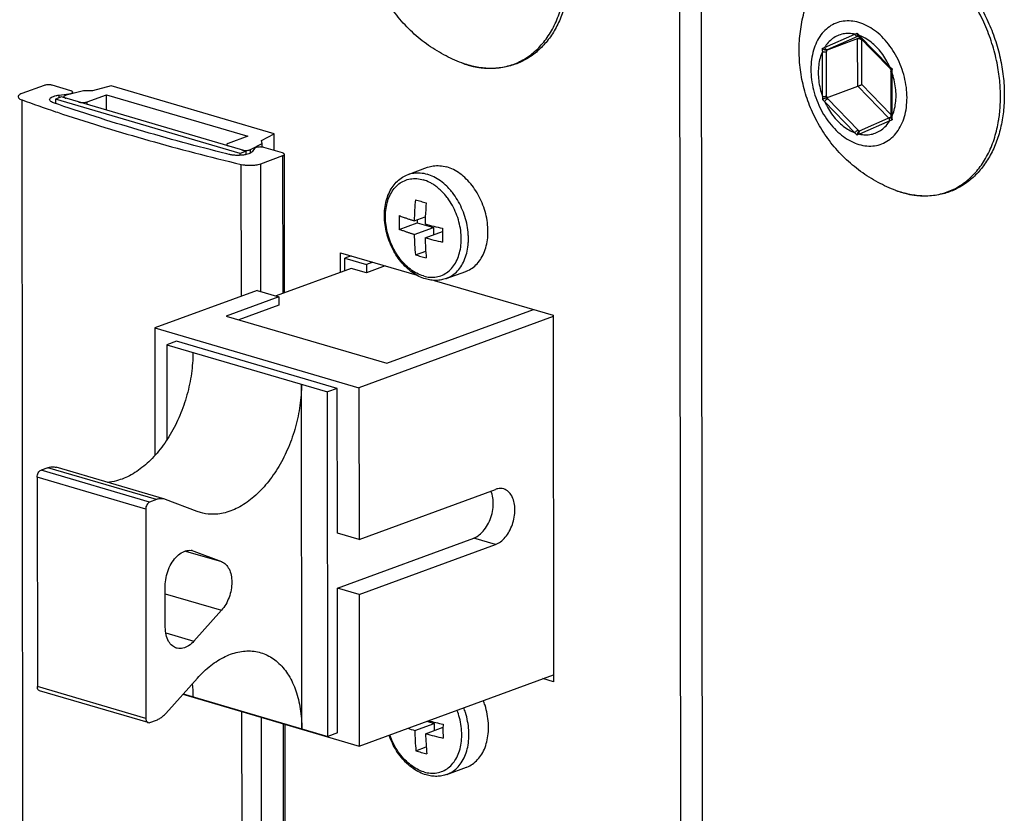
# Model space of a CAD drawing. Units: millimetres. Extents: x 0 to 594, y 0 to 420.
# Drawn here: x 449 to 466, y 127 to 141 of the extents above; entities that cross this region are included whole.
import ezdxf

# ---------------------------------------------------------------- set-up
doc = ezdxf.new("R2010")
doc.units = ezdxf.units.MM
doc.header["$LTSCALE"] = 32.67
doc.layers.get('0').update_dxf_attribs({"linetype": 'CONTINUOUS'})
doc.layers.add('BEZUGSACHSEN', color=7, linetype='CONTINUOUS')
doc.layers.add('RUNDUNGEN', color=7, linetype='CONTINUOUS')

msp = doc.modelspace()

# ---------------------------------------------------------------- linework, layer by layer
at = {"color": 3, "linetype": 'CONTINUOUS'}
for p, q in [((460.40452, 110.28983), (460.36749, 144.74363)), ((460.77669, 110.17909), (460.73966, 144.6343))]:
    msp.add_line(p, q, dxfattribs=at)
at = {"color": 7, "linetype": 'CONTINUOUS'}
for p, q in [((449.47341, 139.71299), (449.09394, 139.57368)), ((449.93097, 139.62271), (449.61463, 139.71564)), ((450.14676, 139.6199), (449.85118, 139.54348)), ((449.96422, 139.5727), (449.96419, 139.5983)), ((450.30594, 139.62289), (450.14676, 139.6199)), ((450.62556, 139.70553), (450.30594, 139.62289)), ((453.41683, 138.88554), (450.62556, 139.70553)), ((449.77167, 139.51504), (449.6715, 139.47826)), ((449.6715, 139.47826), (449.67159, 139.40244)), ((452.83494, 138.54893), (449.6715, 139.47826)), ((449.73476, 139.54806), (449.89773, 139.56728)), ((452.93511, 138.58571), (449.77167, 139.51504)), ((449.8129, 139.50292), (449.81289, 139.51758)), ((450.21062, 139.43022), (450.54452, 139.5528)), ((450.54481, 139.28791), (450.54452, 139.5528)), ((450.54452, 139.5528), (452.96362, 138.84214)), ((452.96362, 138.84214), (452.62972, 138.71956)), ((453.20221, 138.77205), (453.41683, 138.88554)), ((453.21083, 138.71976), (453.20221, 138.77205)), ((453.41714, 138.59857), (453.41683, 138.88554)), ((452.60417, 138.68293), (452.60416, 138.69758)), ((452.93511, 138.58571), (452.83494, 138.54893)), ((452.93517, 138.52804), (452.93511, 138.58571)), ((453.01236, 138.61481), (453.21083, 138.71976)), ((453.07921, 138.63265), (453.03916, 138.57733)), ((453.2109, 138.65591), (453.21083, 138.71976)), ((453.55962, 138.55672), (453.24328, 138.64965)), ((452.64458, 138.5306), (452.60428, 138.54066)), ((452.83498, 138.51519), (452.83494, 138.54893)), ((453.1878, 138.37102), (453.56727, 138.51033)), ((453.59539, 136.15713), (453.59284, 138.53231)), ((455.81788, 137.39323), (456.00813, 137.46308)), ((455.87015, 137.41242), (455.87021, 137.36069)), ((455.5594, 137.24659), (455.87021, 137.36069)), ((455.81814, 137.15711), (456.14933, 137.27869)), ((455.87021, 137.36069), (456.14933, 137.27869)), ((456.14933, 137.27869), (456.14947, 137.15576)), ((456.00422, 137.10244), (456.30264, 137.212)), ((454.73503, 136.79103), (454.62788, 136.75169)), ((454.62811, 136.53626), (454.62788, 136.75169)), ((454.62788, 136.75169), (455.00005, 136.64236)), ((455.83891, 136.81041), (456.015, 136.87505)), ((454.73969, 136.57722), (453.45143, 136.10428)), ((455.0002, 136.50069), (454.73969, 136.57722)), ((455.1072, 136.6817), (455.00005, 136.64236)), ((455.00005, 136.64236), (455.0002, 136.50069)), ((455.32166, 136.6187), (455.0002, 136.50069)), ((453.12533, 136.20008), (451.37235, 135.55653)), ((453.4975, 136.09075), (452.59596, 135.75978)), ((453.12533, 136.20008), (453.4975, 136.09075)), ((453.4975, 136.09075), (453.49765, 135.94907)), ((453.49765, 135.94907), (452.81042, 135.69678)), ((455.35002, 134.95072), (457.86125, 135.87264)), ((452.59596, 135.75978), (455.35002, 134.95072)), ((451.37235, 135.55653), (451.37469, 133.37472)), ((451.37235, 135.55653), (454.87074, 134.5288)), ((451.74464, 135.32913), (451.57769, 135.26784)), ((451.57769, 135.26784), (451.57944, 133.64246)), ((451.57769, 135.26784), (454.33174, 134.45878)), ((454.4987, 134.52007), (451.74464, 135.32913)), ((453.89149, 128.68685), (453.88514, 134.58998)), ((454.87074, 134.5288), (454.87353, 131.93143)), ((454.4987, 134.52007), (454.33174, 134.45878)), ((454.33809, 128.55565), (454.33174, 134.45878)), ((454.50136, 132.04076), (454.4987, 134.52007)), ((454.87353, 131.93143), (457.21084, 132.78949)), ((452.15255, 132.3915), (452.09756, 132.40991)), ((454.87353, 131.93143), (454.50136, 132.04076)), ((454.50237, 131.09626), (456.83968, 131.95433)), ((454.87454, 130.98693), (457.21185, 131.84499)), ((452.02511, 131.73685), (452.04037, 131.73182)), ((452.04037, 131.73182), (452.51352, 131.55119)), ((451.55139, 130.42616), (451.55063, 131.13454)), ((454.50504, 128.61695), (454.50237, 131.09626)), ((454.87454, 130.98693), (454.50237, 131.09626)), ((454.87454, 130.98693), (454.87734, 128.38955)), ((452.51442, 130.71655), (452.04203, 130.1888)), ((451.85403, 129.27771), (454.87734, 128.38955)), ((451.85948, 129.2838), (454.33809, 128.55565)), ((456.03487, 128.8145), (456.15847, 128.77819)), ((453.61011, 122.46187), (453.60334, 128.76381)), ((454.50504, 128.61695), (454.33809, 128.55565)), ((455.82727, 128.6566), (456.15847, 128.77819)), ((456.01336, 128.60194), (456.31178, 128.71149)), ((456.15847, 128.77819), (456.1586, 128.65526)), ((455.84805, 128.3099), (456.02414, 128.37455))]:
    msp.add_line(p, q, dxfattribs=at)
at = {"color": 9, "linetype": 'CONTINUOUS'}
for p, q in [((449.12071, 115.85098), (449.09533, 139.46349)), ((449.73481, 139.5015), (449.73476, 139.54806)), ((449.89774, 139.55552), (449.89773, 139.56728)), ((450.21067, 139.38607), (450.21062, 139.43022)), ((453.01242, 138.55551), (453.01236, 138.61481)), ((453.56981, 136.14774), (453.56727, 138.51033)), ((452.8566, 136.10143), (452.85418, 138.35925)), ((453.19015, 136.18104), (453.1878, 138.37102)), ((457.21185, 131.84499), (456.83968, 131.95433)), ((451.89535, 131.73279), (452.51352, 131.55119)), ((451.55077, 130.99964), (452.51442, 130.71655)), ((451.55979, 130.33047), (452.04203, 130.1888)), ((452.87132, 122.40617), (452.86425, 128.98094)), ((453.20487, 122.48578), (453.198, 128.88289)), ((453.58453, 122.45248), (453.57774, 128.77133))]:
    msp.add_line(p, q, dxfattribs=at)
at = {"color": 7, "linetype": 'CONTINUOUS'}
for centre, radius, start, end in [((459.05944, 167.22001), 29.49081, 250.252743, 251.437919), ((453.57834, 138.53164), 0.0143, 2.57395, 9.620907), ((461.26119, 137.27319), 5.44464, 174.924162, 178.736695), ((457.40605, 142.75508), 5.2403, 252.587542, 253.635112), ((457.51672, 143.13181), 5.63296, 253.634635, 254.63294), ((461.49635, 137.2153), 5.49381, 174.93592, 177.415044), ((460.67885, 137.37011), 5.12094, 178.740012, 181.382142), ((461.33711, 137.22272), 5.3344, 177.417498, 178.755611), ((457.71047, 143.5617), 6.45288, 254.665397, 257.406161), ((461.50883, 137.15022), 5.20659, 178.747255, 179.320193), ((460.64113, 137.27169), 4.82435, 181.360948, 185.486791), ((457.70593, 143.30629), 6.43301, 254.661072, 257.410302), ((460.81529, 137.21632), 4.8124, 181.355904, 185.491994), ((461.37556, 137.15112), 5.07332, 179.312473, 181.391414), ((457.40706, 141.81057), 5.2403, 252.587542, 253.635112), ((457.51774, 142.1873), 5.63296, 253.634635, 254.63294), ((451.96878, 131.54053), 0.2043, 73.991704, 82.64892), ((449.73078, 129.23342), 2.29986, 0.002348, 5.677267), ((457.74511, 135.16619), 6.56092, 255.140746, 257.388655), ((457.27605, 133.28019), 4.84525, 251.138561, 252.601944), ((460.65027, 128.77119), 4.82435, 181.360948, 185.486791), ((461.3847, 128.65062), 5.07332, 179.312473, 181.391414), ((461.51797, 128.64972), 5.20659, 178.747255, 179.320193), ((457.71507, 134.80578), 6.43301, 254.661072, 257.410302), ((460.82442, 128.71581), 4.8124, 181.355904, 185.491994), ((457.4162, 133.31007), 5.2403, 252.587542, 253.635112), ((457.52687, 133.6868), 5.63296, 253.634635, 254.63294)]:
    msp.add_arc(centre, radius, start, end, dxfattribs=at)
for points, knots in [([(449.61463, 139.71564), (449.60604, 139.71816), (449.58727, 139.72191), (449.55784, 139.72434), (449.52745, 139.72379), (449.49901, 139.72032), (449.48128, 139.71588), (449.47341, 139.71299)], [0, 0, 0, 0, 0.18776062, 0.39997323, 0.61846925, 0.82423433, 1, 1, 1, 1]), ([(449.89773, 139.56728), (449.90646, 139.56831), (449.92237, 139.57094), (449.94306, 139.57746), (449.95752, 139.58509), (449.96402, 139.59362), (449.96416, 139.59777), (449.96413, 139.59829)], [0, 0, 0, 0, 0.34162675, 0.62552111, 0.83637447, 0.9797458, 1, 1, 1, 1]), ([(449.96413, 139.59829), (449.96402, 139.60109), (449.96073, 139.60889), (449.94821, 139.6167), (449.93743, 139.62081), (449.93097, 139.62271)], [0, 0, 0, 0, 0.19707032, 0.53183048, 1, 1, 1, 1]), ([(449.09394, 139.57368), (449.08184, 139.56924), (449.06127, 139.55997), (449.03729, 139.54212), (449.03004, 139.52565), (449.03003, 139.51874)], [0, 0, 0, 0, 0.4378156, 0.76324517, 1, 1, 1, 1]), ([(449.03003, 139.51874), (449.03003, 139.51864), (449.03006, 139.51148), (449.03785, 139.49483), (449.06227, 139.47707), (449.08311, 139.46788), (449.09533, 139.46349)], [0, 0, 0, 0, 0.00347307, 0.2416981, 0.5654415, 1, 1, 1, 1]), ([(449.63716, 139.4141), (449.62449, 139.41848), (449.60285, 139.42769), (449.57743, 139.44547), (449.5687, 139.46256), (449.5686, 139.47014), (449.56861, 139.47049)], [0, 0, 0, 0, 0.4317172, 0.75366703, 0.98853389, 1, 1, 1, 1]), ([(449.56861, 139.47049), (449.56867, 139.4772), (449.5756, 139.49365), (449.59961, 139.51162), (449.63523, 139.52765), (449.66356, 139.53537), (449.67942, 139.53886)], [0, 0, 0, 0, 0.14808045, 0.35933344, 0.64488596, 1, 1, 1, 1]), ([(449.85118, 139.54348), (449.84436, 139.54171), (449.83263, 139.5378), (449.81878, 139.53019), (449.81299, 139.52182), (449.81291, 139.51795), (449.81292, 139.51759)], [0, 0, 0, 0, 0.43520843, 0.75696665, 0.97716454, 1, 1, 1, 1]), ([(449.81292, 139.51759), (449.81301, 139.51467), (449.81656, 139.50685), (449.82904, 139.4991), (449.83973, 139.49504), (449.84611, 139.49317)], [0, 0, 0, 0, 0.20598894, 0.53836919, 1, 1, 1, 1]), ([(450.06941, 139.42757), (450.078, 139.42505), (450.09677, 139.42131), (450.12619, 139.41887), (450.15659, 139.41942), (450.18502, 139.42289), (450.20276, 139.42733), (450.21062, 139.43022)], [0, 0, 0, 0, 0.18776062, 0.39997323, 0.61846925, 0.82423433, 1, 1, 1, 1]), ([(452.60428, 138.54066), (452.35304, 138.60347), (451.84556, 138.73536), (451.09294, 138.94735), (450.35426, 139.17309), (449.87294, 139.33261), (449.63716, 139.4141)], [0, 0, 0, 0, 0.25110633, 0.50838586, 0.7581101, 1, 1, 1, 1]), ([(449.67157, 139.26333), (449.71166, 139.24986), (449.99248, 139.15616), (450.52394, 138.98717), (451.27676, 138.76627), (452.05595, 138.55545), (452.58536, 138.42355), (452.85418, 138.35925)], [0, 0, 0, 0, 0.03833141, 0.26834274, 0.5054721, 0.74945332, 1, 1, 1, 1]), ([(452.62972, 138.71956), (452.62376, 138.71737), (452.61427, 138.71312), (452.60478, 138.70419), (452.60432, 138.69875), (452.60437, 138.6976)], [0, 0, 0, 0, 0.54103797, 0.90389229, 1, 1, 1, 1]), ([(452.60437, 138.6976), (452.60448, 138.69522), (452.60677, 138.68766), (452.61949, 138.67947), (452.63057, 138.67517), (452.63738, 138.67317)], [0, 0, 0, 0, 0.16281119, 0.50606369, 1, 1, 1, 1]), ([(452.88483, 138.60233), (452.89402, 138.60092), (452.91292, 138.59913), (452.94122, 138.59912), (452.96444, 138.6013), (452.97785, 138.60371), (452.98206, 138.60462)], [0, 0, 0, 0, 0.28523231, 0.5818873, 0.86778207, 1, 1, 1, 1]), ([(452.98206, 138.60462), (452.98595, 138.60546), (452.99632, 138.60804), (453.00644, 138.61168), (453.01236, 138.61481)], [0, 0, 0, 0, 0.37235193, 1, 1, 1, 1]), ([(453.03916, 138.57733), (453.03351, 138.56952), (453.01513, 138.55516), (452.99438, 138.54596), (452.98215, 138.54149)], [0, 0, 0, 0, 0.42512214, 1, 1, 1, 1]), ([(453.24328, 138.64965), (453.23524, 138.65201), (453.21771, 138.6556), (453.19014, 138.65815), (453.16141, 138.65805), (453.13397, 138.65533), (453.11004, 138.6502), (453.09163, 138.64326), (453.08198, 138.63647), (453.07921, 138.63265)], [0, 0, 0, 0, 0.14766431, 0.31426415, 0.48721701, 0.65318271, 0.79965621, 0.91673741, 1, 1, 1, 1]), ([(452.93542, 138.52808), (452.91715, 138.52403), (452.8787, 138.51783), (452.81924, 138.51354), (452.75838, 138.51405), (452.6998, 138.51933), (452.66222, 138.52621), (452.64458, 138.5306)], [0, 0, 0, 0, 0.19135661, 0.39831021, 0.60967237, 0.81388764, 1, 1, 1, 1]), ([(453.59244, 138.53403), (453.59213, 138.53583), (453.58972, 138.54256), (453.57751, 138.55042), (453.56642, 138.55472), (453.55962, 138.55672)], [0, 0, 0, 0, 0.12814048, 0.48560819, 1, 1, 1, 1]), ([(453.56727, 138.51033), (453.57324, 138.51252), (453.58272, 138.51677), (453.59221, 138.5257), (453.59268, 138.53114), (453.59262, 138.53229)], [0, 0, 0, 0, 0.54103797, 0.90389229, 1, 1, 1, 1]), ([(452.85418, 138.35925), (452.87177, 138.35504), (452.90911, 138.34846), (452.96717, 138.34351), (453.02727, 138.34321), (453.08587, 138.34759), (453.13953, 138.35636), (453.1728, 138.36551), (453.1878, 138.37102)], [0, 0, 0, 0, 0.16077889, 0.33630116, 0.51737787, 0.69436755, 0.85796018, 1, 1, 1, 1]), ([(455.55915, 137.48272), (455.57138, 137.47805), (455.59457, 137.46933), (455.62773, 137.4572), (455.65775, 137.44649), (455.6854, 137.43683), (455.71137, 137.42794), (455.73599, 137.41967), (455.75916, 137.41202), (455.78059, 137.40507), (455.79997, 137.39887), (455.81217, 137.39502), (455.81788, 137.39323)], [0, 0, 0, 0, 0.14339333, 0.2715244, 0.38680988, 0.4926232, 0.5924462, 0.68756238, 0.77711572, 0.85981618, 0.93437035, 1, 1, 1, 1]), ([(455.81814, 137.15711), (455.8129, 137.15875), (455.80179, 137.16225), (455.78423, 137.16786), (455.76495, 137.1741), (455.74414, 137.18093), (455.72206, 137.18829), (455.69888, 137.19616), (455.67456, 137.20456), (455.64881, 137.21362), (455.62114, 137.22356), (455.59111, 137.2346), (455.57028, 137.24244), (455.5594, 137.24659)], [0, 0, 0, 0, 0.06015134, 0.12760962, 0.20195262, 0.28222529, 0.36752011, 0.4569687, 0.55041459, 0.64943734, 0.75612982, 0.87245355, 1, 1, 1, 1]), ([(452.0243, 135.13664), (452.02443, 135.01579), (452.00654, 134.77031), (451.93088, 134.40718), (451.80892, 134.05559), (451.64564, 133.73002), (451.4476, 133.44371), (451.2226, 133.2083), (450.97913, 133.03343), (450.75173, 132.93789), (450.60762, 132.91365), (450.5527, 132.91007)], [0, 0, 0, 0, 0.12576833, 0.2551769, 0.38499717, 0.51196183, 0.63307835, 0.7459641, 0.84922906, 0.94291966, 1, 1, 1, 1]), ([(453.88514, 134.58998), (453.88527, 134.46913), (453.86739, 134.22364), (453.79173, 133.86052), (453.66977, 133.50892), (453.50648, 133.18335), (453.30845, 132.89705), (453.08345, 132.66164), (452.83998, 132.48677), (452.58666, 132.38034), (452.35268, 132.35145), (452.21005, 132.37468), (452.15253, 132.39145)], [0, 0, 0, 0, 0.11526789, 0.2338721, 0.35285363, 0.46921796, 0.58022243, 0.6836833, 0.77832664, 0.86419498, 0.94304134, 1, 1, 1, 1]), ([(456.83968, 131.95433), (456.87357, 131.96677), (456.94103, 132.0071), (457.02621, 132.09596), (457.09667, 132.21003), (457.14711, 132.34067), (457.17379, 132.47795), (457.17463, 132.61144), (457.15481, 132.70523), (457.13585, 132.75196), (457.13195, 132.76062)], [0, 0, 0, 0, 0.11592181, 0.24761432, 0.39216034, 0.54369407, 0.69499778, 0.83889594, 0.9696559, 1, 1, 1, 1]), ([(457.35233, 132.7969), (457.33447, 132.80211), (457.28639, 132.80927), (457.23832, 132.79958), (457.21084, 132.78949)], [0, 0, 0, 0, 0.38686656, 1, 1, 1, 1]), ([(457.21185, 131.84499), (457.24275, 131.85634), (457.3044, 131.89187), (457.38405, 131.9698), (457.45212, 132.07021), (457.50429, 132.18666), (457.53729, 132.31162), (457.54897, 132.43702), (457.53851, 132.55482), (457.50626, 132.65766), (457.45334, 132.73915), (457.39647, 132.78136), (457.36104, 132.79435), (457.35233, 132.7969)], [0, 0, 0, 0, 0.08583734, 0.18249837, 0.28845261, 0.40031125, 0.51369962, 0.62400678, 0.72710523, 0.82013202, 0.90241834, 0.976479, 1, 1, 1, 1]), ([(451.55063, 131.13454), (451.55057, 131.18214), (451.56068, 131.27876), (451.6018, 131.41751), (451.66601, 131.54332), (451.74833, 131.64606), (451.84295, 131.71758), (451.92896, 131.74613), (451.97942, 131.74516), (451.99492, 131.74315)], [0, 0, 0, 0, 0.17216584, 0.34873819, 0.52067813, 0.67986344, 0.82102356, 0.9440696, 1, 1, 1, 1]), ([(452.51352, 131.55119), (452.54073, 131.5408), (452.59352, 131.50554), (452.64996, 131.42322), (452.68442, 131.31772), (452.69556, 131.19607), (452.68305, 131.06634), (452.64782, 130.93738), (452.59235, 130.81815), (452.5422, 130.74759), (452.51442, 130.71655)], [0, 0, 0, 0, 0.09285409, 0.19584611, 0.31280388, 0.44302371, 0.58267515, 0.72615309, 0.86720993, 1, 1, 1, 1]), ([(451.74448, 130.06901), (451.71875, 130.07664), (451.66345, 130.10617), (451.59987, 130.18647), (451.55968, 130.29835), (451.55143, 130.38204), (451.55139, 130.42616)], [0, 0, 0, 0, 0.18504946, 0.42194248, 0.69375385, 1, 1, 1, 1]), ([(452.04203, 130.1888), (452.0149, 130.15849), (451.95752, 130.10693), (451.85781, 130.06071), (451.78381, 130.05863), (451.74872, 130.06775), (451.74448, 130.06901)], [0, 0, 0, 0, 0.36263609, 0.6789346, 0.96081772, 1, 1, 1, 1]), ([(452.10063, 129.55321), (452.17139, 129.63227), (452.31901, 129.77315), (452.56591, 129.93048), (452.82027, 130.01757), (453.03134, 130.02618), (453.14973, 130.00134), (453.18711, 129.99035)], [0, 0, 0, 0, 0.25835748, 0.49385877, 0.70768777, 0.9055792, 1, 1, 1, 1]), ([(453.18711, 129.99035), (453.22575, 129.979), (453.33998, 129.93504), (453.51347, 129.81187), (453.67961, 129.60007), (453.80144, 129.3333), (453.87564, 129.02273), (453.89136, 128.80145), (453.89149, 128.68685)], [0, 0, 0, 0, 0.07604219, 0.23037422, 0.39722686, 0.58100756, 0.78258538, 1, 1, 1, 1])]:
    msp.add_open_spline(points, degree=3, knots=knots, dxfattribs=at)
for points in [[(449.67942, 139.53886), (449.6977, 139.54289), (449.71619, 139.54587), (449.73476, 139.54806)], [(452.86068, 138.60757), (452.86858, 138.60525), (452.87668, 138.60358), (452.88483, 138.60233)], [(452.98215, 138.54149), (452.96694, 138.53592), (452.95125, 138.5316), (452.93542, 138.52808)]]:
    msp.add_open_spline(points, degree=3, dxfattribs=at)
at = {"layer": 'BEZUGSACHSEN', "color": 7, "linetype": 'CONTINUOUS'}
for p, q in [((455.71278, 138.18704), (456.04841, 138.31026)), ((456.36757, 136.40344), (456.70321, 136.52665)), ((458.20065, 135.75127), (454.87074, 134.5288)), ((454.87734, 128.38955), (458.20725, 129.61202)), ((456.37671, 127.90293), (456.71234, 128.02615))]:
    msp.add_line(p, q, dxfattribs=at)
at = {"layer": 'BEZUGSACHSEN', "color": 3, "linetype": 'CONTINUOUS'}
for p, q in [((454.55373, 136.50895), (454.55337, 136.8444)), ((454.55337, 136.8444), (455.86699, 136.45849)), ((456.16165, 136.37193), (458.20063, 135.77294)), ((458.20063, 135.77294), (458.20738, 129.49201)), ((458.20738, 129.49201), (458.02572, 129.54538))]:
    msp.add_line(p, q, dxfattribs=at)
at = {"layer": 'BEZUGSACHSEN', "color": 7, "linetype": 'CONTINUOUS'}
for points, knots in [([(456.63282, 140.09942), (456.52777, 140.13878), (456.31772, 140.2338), (456.02139, 140.41982), (455.7494, 140.64885), (455.51233, 140.91278), (455.31583, 141.20341), (455.1624, 141.51376), (455.05329, 141.83659), (454.98829, 142.16581), (454.97375, 142.3875), (454.97363, 142.49754)], [0, 0, 0, 0, 0.10858051, 0.22237093, 0.33758372, 0.45159646, 0.56464438, 0.67607982, 0.78567472, 0.89349649, 1, 1, 1, 1]), ([(462.41701, 140.31089), (462.41689, 140.42015), (462.4306, 140.63777), (462.49235, 140.95776), (462.59366, 141.26584), (462.68666, 141.46088), (462.7391, 141.55493)], [0, 0, 0, 0, 0.25249777, 0.50226038, 0.75114454, 1, 1, 1, 1]), ([(464.0762, 137.91277), (463.97115, 137.95213), (463.7611, 138.04715), (463.46477, 138.23316), (463.19278, 138.4622), (462.95572, 138.72612), (462.75921, 139.01675), (462.60579, 139.32711), (462.49667, 139.64994), (462.43167, 139.97916), (462.41713, 140.20085), (462.41701, 140.31089)], [0, 0, 0, 0, 0.10858051, 0.22237093, 0.33758372, 0.45159646, 0.56464438, 0.67607982, 0.78567472, 0.89349649, 1, 1, 1, 1]), ([(456.04838, 138.31025), (456.0797, 138.32174), (456.14918, 138.3391), (456.26056, 138.34171), (456.33697, 138.32686), (456.37484, 138.31573)], [0, 0, 0, 0, 0.30126868, 0.64277608, 1, 1, 1, 1]), ([(456.70324, 136.52667), (456.70658, 136.52789), (456.74451, 136.54231), (456.81427, 136.57986), (456.90105, 136.65652), (456.97289, 136.75384), (457.02809, 136.8689), (457.0654, 136.99854), (457.08399, 137.13927), (457.08347, 137.28736), (457.06388, 137.4389), (457.02578, 137.58984), (456.9702, 137.73616), (456.89862, 137.87394), (456.81294, 137.99952), (456.71541, 138.10951), (456.60858, 138.20098), (456.49525, 138.27142), (456.41492, 138.30396), (456.37484, 138.31573)], [0, 0, 0, 0, 0.00478154, 0.0545656, 0.10580331, 0.1595604, 0.21651086, 0.27690606, 0.34061398, 0.40718844, 0.47594518, 0.54603575, 0.61651756, 0.68642121, 0.75481704, 0.82088285, 0.88397464, 0.94370123, 1, 1, 1, 1]), ([(456.01285, 136.39647), (455.97391, 136.40791), (455.89609, 136.43875), (455.78572, 136.50495), (455.68161, 136.59056), (455.58637, 136.69336), (455.50246, 136.81032), (455.43166, 136.93852), (455.37543, 137.07489), (455.33496, 137.21633), (455.31117, 137.35967), (455.3047, 137.50159), (455.31585, 137.63882), (455.34452, 137.76784), (455.39004, 137.88538), (455.45129, 137.98865), (455.5267, 138.07516), (455.6142, 138.14289), (455.6794, 138.17479), (455.71278, 138.18704)], [0, 0, 0, 0, 0.05430331, 0.11136349, 0.17156584, 0.23403975, 0.29834637, 0.3637066, 0.42956966, 0.49529931, 0.56012775, 0.62356153, 0.68491755, 0.74381673, 0.79979243, 0.8528796, 0.90366837, 0.95242683, 1, 1, 1, 1]), ([(456.36757, 136.40344), (456.34044, 136.39348), (456.28392, 136.37794), (456.19538, 136.36888), (456.10388, 136.37434), (456.04314, 136.38757), (456.01285, 136.39647)], [0, 0, 0, 0, 0.24045648, 0.48506732, 0.73737503, 1, 1, 1, 1]), ([(456.71237, 128.02616), (456.71571, 128.02739), (456.75365, 128.0418), (456.82341, 128.07936), (456.91018, 128.15602), (456.98203, 128.25333), (457.03723, 128.3684), (457.07454, 128.49803), (457.09313, 128.63876), (457.0926, 128.78686), (457.07301, 128.9384), (457.04065, 129.06662), (457.01385, 129.14308), (457.00341, 129.17007)], [0, 0, 0, 0, 0.0081733, 0.09327146, 0.18085442, 0.27274387, 0.37009189, 0.47332816, 0.58222702, 0.69602578, 0.81355481, 0.93336382, 1, 1, 1, 1]), ([(456.02199, 127.89597), (455.98305, 127.9074), (455.90522, 127.93824), (455.79485, 128.00445), (455.69075, 128.09006), (455.59551, 128.19285), (455.5116, 128.30982), (455.44059, 128.43838), (455.40301, 128.52964), (455.38674, 128.57656)], [0, 0, 0, 0, 0.12625086, 0.25891124, 0.39887689, 0.54412376, 0.69363153, 0.84558884, 1, 1, 1, 1]), ([(456.37671, 127.90293), (456.34958, 127.89297), (456.29306, 127.87744), (456.20451, 127.86838), (456.11301, 127.87384), (456.05227, 127.88707), (456.02199, 127.89597)], [0, 0, 0, 0, 0.24045648, 0.48506732, 0.73737503, 1, 1, 1, 1])]:
    msp.add_open_spline(points, degree=3, knots=knots, dxfattribs=at)
at = {"layer": 'BEZUGSACHSEN', "color": 9, "linetype": 'CONTINUOUS'}
for points, knots in [([(455.97601, 136.44717), (455.93709, 136.4586), (455.85909, 136.49071), (455.74965, 136.56086), (455.64719, 136.65224), (455.55473, 136.76207), (455.47493, 136.88707), (455.41012, 137.02354), (455.36223, 137.16741), (455.33267, 137.31442), (455.32233, 137.46022), (455.33158, 137.60049), (455.36021, 137.73111), (455.40754, 137.84824), (455.47241, 137.9483), (455.55319, 138.02805), (455.64751, 138.08457), (455.75223, 138.11567), (455.86352, 138.12033), (455.93758, 138.10632), (455.97424, 138.09555)], [0, 0, 0, 0, 0.0518083, 0.10694512, 0.16531619, 0.2264812, 0.28974031, 0.35421842, 0.41894485, 0.48293, 0.5452413, 0.60508114, 0.66186878, 0.71532647, 0.7655634, 0.8131364, 0.8590437, 0.9046002, 0.95119213, 1, 1, 1, 1]), ([(455.71278, 138.18704), (455.74409, 138.19853), (455.81356, 138.21588), (455.92492, 138.2185), (456.00134, 138.20364), (456.03921, 138.19252)], [0, 0, 0, 0, 0.30119401, 0.6427379, 1, 1, 1, 1]), ([(456.14238, 138.01809), (456.12441, 138.02948), (456.07075, 138.06042), (456.01316, 138.08412), (455.97424, 138.09555)], [0, 0, 0, 0, 0.34382998, 1, 1, 1, 1]), ([(456.44604, 137.90984), (456.42385, 137.93613), (456.36862, 137.99585), (456.27294, 138.07777), (456.15961, 138.14821), (456.07929, 138.18074), (456.03921, 138.19252)], [0, 0, 0, 0, 0.20553279, 0.485374, 0.75028897, 1, 1, 1, 1]), ([(456.24883, 137.93769), (456.23192, 137.95265), (456.19749, 137.9809), (456.16092, 138.00635), (456.14238, 138.01809)], [0, 0, 0, 0, 0.50717357, 1, 1, 1, 1]), ([(456.38153, 137.794), (456.356, 137.82751), (456.31344, 137.87718), (456.26618, 137.92234), (456.24883, 137.93769)], [0, 0, 0, 0, 0.64519672, 1, 1, 1, 1]), ([(456.74727, 137.09476), (456.7471, 137.11729), (456.74438, 137.19087), (456.72825, 137.31568), (456.69015, 137.46662), (456.63457, 137.61294), (456.56299, 137.75073), (456.49673, 137.84783), (456.45549, 137.89864), (456.44604, 137.90984)], [0, 0, 0, 0, 0.07631821, 0.24920058, 0.42543672, 0.60265659, 0.77842275, 0.95039763, 1, 1, 1, 1]), ([(456.61494, 136.94033), (456.62161, 136.98675), (456.62792, 137.0825), (456.61759, 137.2283), (456.58803, 137.37531), (456.54013, 137.51918), (456.47533, 137.65564), (456.41824, 137.74507), (456.38504, 137.78938), (456.38153, 137.794)], [0, 0, 0, 0, 0.15502591, 0.31645459, 0.48221966, 0.64990518, 0.81694736, 0.98083151, 1, 1, 1, 1]), ([(456.36757, 136.40344), (456.37092, 136.40467), (456.40887, 136.41908), (456.47864, 136.45665), (456.56541, 136.53331), (456.63726, 136.63062), (456.69246, 136.74569), (456.72977, 136.87532), (456.7454, 136.99365), (456.74747, 137.06786), (456.74727, 137.09476)], [0, 0, 0, 0, 0.01273033, 0.14483541, 0.28079784, 0.42344561, 0.57456718, 0.73482958, 0.90388248, 1, 1, 1, 1]), ([(455.97601, 136.44717), (456.01268, 136.4364), (456.08674, 136.42239), (456.19802, 136.42705), (456.30274, 136.45815), (456.39707, 136.51467), (456.47784, 136.59442), (456.54272, 136.69448), (456.59005, 136.8116), (456.60861, 136.89627), (456.61494, 136.94033)], [0, 0, 0, 0, 0.12358962, 0.24156809, 0.35692471, 0.47316958, 0.59363233, 0.72084054, 0.85620427, 1, 1, 1, 1]), ([(456.62408, 128.43982), (456.63075, 128.48624), (456.63706, 128.582), (456.62673, 128.72779), (456.59812, 128.87006), (456.56828, 128.96147), (456.55166, 129.00423)], [0, 0, 0, 0, 0.24454561, 0.49919125, 0.76067735, 1, 1, 1, 1]), ([(456.7564, 128.59425), (456.75624, 128.61679), (456.75352, 128.69036), (456.73738, 128.81518), (456.70502, 128.94341), (456.67822, 129.01987), (456.66777, 129.04686)], [0, 0, 0, 0, 0.14579661, 0.4760672, 0.81274479, 1, 1, 1, 1]), ([(455.98515, 127.94666), (455.94623, 127.9581), (455.86823, 127.9902), (455.75878, 128.06036), (455.65633, 128.15174), (455.56387, 128.26157), (455.48407, 128.38657), (455.43223, 128.49572), (455.40735, 128.56228), (455.40065, 128.58167)], [0, 0, 0, 0, 0.13618932, 0.28112838, 0.43456936, 0.59535481, 0.76164506, 0.93113971, 1, 1, 1, 1]), ([(456.37671, 127.90294), (456.38006, 127.90416), (456.418, 127.91858), (456.48778, 127.95614), (456.57455, 128.0328), (456.64639, 128.13012), (456.7016, 128.24518), (456.73891, 128.37482), (456.75454, 128.49314), (456.7566, 128.56736), (456.7564, 128.59425)], [0, 0, 0, 0, 0.01273033, 0.14483541, 0.28079784, 0.42344561, 0.57456718, 0.73482958, 0.90388248, 1, 1, 1, 1]), ([(455.98515, 127.94666), (456.02181, 127.93589), (456.09588, 127.92188), (456.20716, 127.92655), (456.31188, 127.95764), (456.4062, 128.01417), (456.48698, 128.09392), (456.55185, 128.19398), (456.59918, 128.3111), (456.61774, 128.39577), (456.62408, 128.43982)], [0, 0, 0, 0, 0.12358962, 0.24156809, 0.35692471, 0.47316958, 0.59363233, 0.72084054, 0.85620427, 1, 1, 1, 1])]:
    msp.add_open_spline(points, degree=3, knots=knots, dxfattribs=at)
at = {"layer": 'RUNDUNGEN', "color": 9, "linetype": 'CONTINUOUS'}
for p, q in [((463.37211, 140.59091), (463.41063, 140.61072)), ((462.85287, 140.36287), (463.37211, 140.59091)), ((462.90491, 140.32876), (463.42415, 140.5568)), ((463.41987, 140.51642), (463.45802, 140.53317)), ((463.42075, 139.69846), (463.41987, 140.51642)), ((463.42415, 140.5568), (463.43181, 140.56016)), ((463.44793, 140.56864), (463.96799, 140.03528)), ((463.49051, 140.49048), (463.49691, 140.49329)), ((463.49133, 139.72705), (463.49051, 140.49048)), ((462.81587, 139.52929), (462.81505, 140.29069)), ((462.88648, 139.53061), (462.88566, 140.29201)), ((462.88577, 140.32034), (462.90491, 140.32876)), ((464.00599, 139.94082), (464.00681, 139.17942)), ((463.95312, 139.15247), (463.42075, 139.69846)), ((463.99017, 139.21544), (463.49133, 139.72705)), ((463.37393, 138.90147), (462.85387, 139.43483)), ((463.42588, 138.94916), (462.90582, 139.48252)), ((463.96899, 139.10724), (463.44975, 138.8792)), ((451.28186, 132.57129), (449.42101, 133.11795)), ((451.39922, 132.61437), (449.53838, 133.16104)), ((451.21518, 132.45232), (449.35433, 132.99898)), ((451.21903, 128.86322), (449.35819, 129.40988))]:
    msp.add_line(p, q, dxfattribs=at)
at = {"layer": 'RUNDUNGEN', "color": 7, "linetype": 'CONTINUOUS'}
for p, q in [((462.88577, 140.32034), (463.41987, 140.51642)), ((463.42184, 140.57058), (463.43327, 140.55864)), ((463.43327, 140.55864), (463.96558, 140.01263)), ((463.96558, 140.01263), (463.98958, 139.98832)), ((463.98956, 139.98836), (463.98938, 139.95302)), ((463.98938, 139.95302), (463.99032, 139.16881)), ((462.88665, 139.50238), (463.42075, 139.69846)), ((463.99032, 139.16881), (463.44385, 138.9288)), ((463.99032, 139.16881), (463.99046, 139.1563)), ((449.53838, 133.16104), (449.42101, 133.11795)), ((451.54066, 132.62185), (449.67982, 133.16851)), ((449.35433, 132.99898), (449.35819, 129.40988)), ((451.39922, 132.61437), (451.28186, 132.57129)), ((451.55558, 132.61682), (451.54058, 132.62186)), ((452.09756, 132.40991), (451.55558, 132.61682)), ((451.21518, 132.45232), (451.21903, 128.86322)), ((451.55952, 128.94868), (452.10063, 129.55321)), ((451.25763, 128.79179), (449.39678, 129.33845)), ((451.28592, 128.79328), (451.40328, 128.83637))]:
    msp.add_line(p, q, dxfattribs=at)
at = {"layer": 'RUNDUNGEN', "color": 9, "linetype": 'CONTINUOUS'}
for centre, radius, start, end in [((465.06917, 142.04356), 2.19176, 220.824333, 221.938279), ((465.27847, 142.23103), 2.47274, 221.928492, 222.244095), ((463.23008, 139.97344), 0.63381, 69.311527, 69.896641), ((456.81389, 156.8217), 17.53175, 290.012272, 290.14881), ((465.40565, 140.38316), 2.59225, 180.765618, 182.044417), ((465.62582, 140.29532), 2.74017, 179.476663, 180.069131), ((457.17425, 141.5409), 1.53981, 249.413671, 253.7845), ((457.16093, 141.49541), 1.49241, 253.78758, 254.656183), ((457.14894, 141.45042), 1.44585, 254.642766, 258.081328), ((457.13737, 141.39697), 1.39116, 258.092826, 260.436605), ((457.13097, 141.35987), 1.35352, 260.442887, 261.993494), ((465.5296, 141.67152), 2.26183, 226.336928, 227.741815), ((466.3006, 139.86449), 2.29588, 176.679072, 178.094635), ((465.30868, 139.44368), 2.49428, 178.033096, 179.324166), ((464.5499, 141.2157), 2.45927, 225.119981, 226.397917), ((465.59651, 139.53311), 2.71004, 180.052903, 180.64975), ((464.81434, 141.34402), 2.66601, 223.692107, 224.285457), ((470.66742, 120.84895), 19.44824, 110.019476, 110.146608), ((466.28787, 139.25838), 2.28242, 181.982474, 183.424151), ((465.38546, 140.85951), 2.73667, 224.271172, 224.703896), ((465.25953, 140.73502), 2.5596, 224.706191, 224.864328), ((465.27465, 140.62557), 2.56617, 222.210513, 223.477547), ((466.33163, 133.28375), 6.29399, 117.250336, 117.632242), ((464.61763, 139.35425), 1.53981, 249.413671, 253.7845), ((464.60432, 139.30876), 1.49241, 253.78758, 254.656183), ((464.59232, 139.26377), 1.44585, 254.642766, 258.081328), ((464.58075, 139.21032), 1.39116, 258.092826, 260.436605), ((464.57435, 139.17322), 1.35352, 260.442887, 261.993494)]:
    msp.add_arc(centre, radius, start, end, dxfattribs=at)
at = {"layer": 'RUNDUNGEN', "color": 7, "linetype": 'CONTINUOUS'}
for points, knots in [([(458.49025, 141.73971), (458.49035, 141.64201), (458.4802, 141.44999), (458.43228, 141.17148), (458.35265, 140.91248), (458.24272, 140.67808), (458.10462, 140.47291), (457.9411, 140.30097), (457.75545, 140.16541), (457.55124, 140.06862), (457.33208, 140.01228), (457.10201, 139.99764), (456.86535, 140.02523), (456.70994, 140.07053), (456.63282, 140.09942)], [0, 0, 0, 0, 0.09869111, 0.19375295, 0.28480036, 0.3715946, 0.45434133, 0.53356207, 0.61007857, 0.68525106, 0.7604807, 0.83728977, 0.91681259, 1, 1, 1, 1]), ([(465.02294, 141.71137), (465.05841, 141.67774), (465.16649, 141.56893), (465.33322, 141.36837), (465.50976, 141.10049), (465.65942, 140.81089), (465.7793, 140.50548), (465.86703, 140.19038), (465.92086, 139.87191), (465.93351, 139.65853), (465.93363, 139.55305)], [0, 0, 0, 0, 0.06097771, 0.19124922, 0.32489762, 0.46072146, 0.59748249, 0.73379312, 0.86832391, 1, 1, 1, 1]), ([(463.42183, 140.57058), (463.41905, 140.57348), (463.41445, 140.58126), (463.41085, 140.59512), (463.41041, 140.60539), (463.41063, 140.61072)], [0, 0, 0, 0, 0.28054735, 0.62446719, 1, 1, 1, 1]), ([(463.41987, 140.51642), (463.42408, 140.51797), (463.43397, 140.51899), (463.44905, 140.51622), (463.46432, 140.5101), (463.47844, 140.50144), (463.48679, 140.49429), (463.49051, 140.49048)], [0, 0, 0, 0, 0.17162258, 0.3693754, 0.58216338, 0.79650386, 1, 1, 1, 1]), ([(462.88577, 140.32034), (462.8814, 140.31874), (462.87111, 140.31776), (462.85551, 140.32088), (462.83982, 140.32754), (462.82553, 140.33683), (462.81724, 140.34447), (462.81363, 140.34852)], [0, 0, 0, 0, 0.17233782, 0.37140741, 0.58516954, 0.79912968, 1, 1, 1, 1]), ([(463.98961, 139.98833), (463.98975, 139.98857), (463.99383, 139.9911), (463.99898, 139.99309), (464.00514, 139.99599), (464.00858, 139.99748)], [0, 0, 0, 0, 0.111351, 0.46410533, 1, 1, 1, 1]), ([(463.42075, 139.69846), (463.42521, 139.7001), (463.43478, 139.70375), (463.44949, 139.70956), (463.46455, 139.71568), (463.47853, 139.72152), (463.48731, 139.72529), (463.49133, 139.72705)], [0, 0, 0, 0, 0.18720401, 0.40329915, 0.62339657, 0.82743116, 1, 1, 1, 1]), ([(462.88665, 139.50238), (462.88202, 139.50068), (462.8721, 139.49689), (462.85688, 139.49087), (462.84143, 139.48457), (462.8273, 139.47865), (462.81852, 139.47485), (462.81457, 139.4731)], [0, 0, 0, 0, 0.19013198, 0.40942351, 0.63105381, 0.83341786, 1, 1, 1, 1]), ([(465.93363, 139.55305), (465.93373, 139.45536), (465.92358, 139.26334), (465.87566, 138.98483), (465.79603, 138.72582), (465.6861, 138.49143), (465.548, 138.28626), (465.38449, 138.11432), (465.19883, 137.97876), (464.99462, 137.88196), (464.77547, 137.82563), (464.54539, 137.81099), (464.30873, 137.83858), (464.15332, 137.88387), (464.0762, 137.91277)], [0, 0, 0, 0, 0.09869111, 0.19375295, 0.28480036, 0.3715946, 0.45434133, 0.53356207, 0.61007857, 0.68525106, 0.7604807, 0.83728977, 0.91681259, 1, 1, 1, 1]), ([(463.99045, 139.15631), (463.99047, 139.15281), (463.99242, 139.1447), (463.99908, 139.133), (464.00574, 139.12562), (464.00952, 139.12206)], [0, 0, 0, 0, 0.26045938, 0.61083453, 1, 1, 1, 1]), ([(463.44383, 138.92879), (463.44011, 138.92715), (463.43237, 138.92139), (463.42342, 138.90906), (463.41667, 138.89349), (463.41285, 138.87677), (463.41226, 138.86538), (463.41252, 138.85986)], [0, 0, 0, 0, 0.15362476, 0.35425903, 0.5713434, 0.79103816, 1, 1, 1, 1]), ([(449.53838, 133.16104), (449.5558, 133.16743), (449.59105, 133.1766), (449.63937, 133.17763), (449.66838, 133.17185), (449.67974, 133.16853)], [0, 0, 0, 0, 0.38752899, 0.75356099, 1, 1, 1, 1]), ([(449.35433, 132.99898), (449.35432, 133.01176), (449.35791, 133.03754), (449.37194, 133.07282), (449.3928, 133.10138), (449.41148, 133.11445), (449.42101, 133.11795)], [0, 0, 0, 0, 0.26762763, 0.53808008, 0.78745658, 1, 1, 1, 1]), ([(451.28186, 132.57129), (451.27233, 132.56779), (451.25365, 132.55472), (451.23279, 132.52616), (451.21876, 132.49088), (451.21516, 132.4651), (451.21518, 132.45232)], [0, 0, 0, 0, 0.21254342, 0.46191992, 0.73237237, 1, 1, 1, 1]), ([(451.54058, 132.62187), (451.52923, 132.62519), (451.50022, 132.63097), (451.4519, 132.62994), (451.41664, 132.62077), (451.39922, 132.61437)], [0, 0, 0, 0, 0.24643901, 0.61247101, 1, 1, 1, 1]), ([(449.39683, 129.33845), (449.38965, 129.34061), (449.37446, 129.35049), (449.36093, 129.37689), (449.3582, 129.39833), (449.35819, 129.40988)], [0, 0, 0, 0, 0.25889219, 0.59769952, 1, 1, 1, 1]), ([(451.21903, 128.86322), (451.21905, 128.85167), (451.22177, 128.83022), (451.2353, 128.80383), (451.25049, 128.79395), (451.25768, 128.79179)], [0, 0, 0, 0, 0.40230048, 0.74110781, 1, 1, 1, 1]), ([(451.25768, 128.79179), (451.25856, 128.79152), (451.26781, 128.78911), (451.27789, 128.79034), (451.28592, 128.79328)], [0, 0, 0, 0, 0.0964191, 1, 1, 1, 1]), ([(451.40328, 128.83637), (451.42203, 128.84326), (451.45959, 128.8617), (451.51208, 128.89993), (451.54408, 128.93143), (451.55952, 128.94868)], [0, 0, 0, 0, 0.30871871, 0.64208686, 1, 1, 1, 1])]:
    msp.add_open_spline(points, degree=3, knots=knots, dxfattribs=at)
at = {"layer": 'RUNDUNGEN', "color": 9, "linetype": 'CONTINUOUS'}
for points, knots in [([(465.86859, 139.5222), (465.86854, 139.56634), (465.86623, 139.6574), (465.85584, 139.7981), (465.83739, 139.94719), (465.80968, 140.10464), (465.77181, 140.26856), (465.72376, 140.43488), (465.66637, 140.59946), (465.60046, 140.76008), (465.52633, 140.91618), (465.44426, 141.06713), (465.35479, 141.21193), (465.25848, 141.3497), (465.15586, 141.47967), (465.06515, 141.58134), (465.00845, 141.63917), (464.98944, 141.65794)], [0, 0, 0, 0, 0.05594022, 0.11540143, 0.17873606, 0.24625108, 0.31793355, 0.39186496, 0.46554678, 0.53873493, 0.61179624, 0.68445852, 0.75638554, 0.82741375, 0.89739016, 0.9661367, 1, 1, 1, 1]), ([(456.94245, 140.01955), (456.95923, 140.01719), (457.01813, 140.01004), (457.11906, 140.00474), (457.24417, 140.01101), (457.36633, 140.03022), (457.48481, 140.06226), (457.5989, 140.10695), (457.7079, 140.16402), (457.81116, 140.23312), (457.90806, 140.31382), (457.99804, 140.40565), (458.08056, 140.50804), (458.1551, 140.6203), (458.22133, 140.74189), (458.27897, 140.87236), (458.32734, 141.01031), (458.36573, 141.15278), (458.38687, 141.25989), (458.39613, 141.31873), (458.39773, 141.32932)], [0, 0, 0, 0, 0.0231948, 0.08119533, 0.13817128, 0.19440445, 0.25020471, 0.30590412, 0.36184483, 0.41835004, 0.47571104, 0.53421307, 0.59411144, 0.6555128, 0.71848254, 0.783463, 0.85061818, 0.91845797, 0.98533449, 1, 1, 1, 1]), ([(463.99921, 140.35165), (463.9663, 140.3997), (463.89608, 140.48999), (463.77666, 140.60774), (463.64799, 140.70239), (463.51336, 140.7713), (463.37623, 140.81242), (463.24025, 140.82426), (463.10933, 140.80607), (462.98753, 140.75813), (462.87872, 140.682), (462.78604, 140.58026), (462.71183, 140.4561), (462.65779, 140.31308), (462.62513, 140.1551), (462.61825, 140.04488), (462.61831, 139.9885)], [0, 0, 0, 0, 0.08398246, 0.16462169, 0.24126288, 0.3136094, 0.38182272, 0.44657879, 0.50907089, 0.57087355, 0.63369086, 0.69904092, 0.76801536, 0.84119958, 0.91864561, 1, 1, 1, 1]), ([(463.37211, 140.59091), (463.33845, 140.59837), (463.27078, 140.60693), (463.17005, 140.59865), (463.07505, 140.569), (462.98844, 140.51873), (462.91252, 140.44937), (462.87128, 140.39314), (462.85287, 140.36287)], [0, 0, 0, 0, 0.17031794, 0.33434236, 0.49554397, 0.65785078, 0.82500816, 1, 1, 1, 1]), ([(463.37211, 140.59091), (463.37453, 140.58491), (463.38082, 140.57386), (463.39391, 140.56129), (463.40906, 140.55453), (463.4197, 140.55517), (463.42415, 140.5568)], [0, 0, 0, 0, 0.28577941, 0.55340557, 0.79013115, 1, 1, 1, 1]), ([(463.44793, 140.56863), (463.44586, 140.56467), (463.44289, 140.55801), (463.44292, 140.54894), (463.44521, 140.54639), (463.44558, 140.54605)], [0, 0, 0, 0, 0.5622255, 0.93581543, 1, 1, 1, 1]), ([(463.96799, 140.03528), (463.94911, 140.07726), (463.90716, 140.15844), (463.83201, 140.27081), (463.74676, 140.37045), (463.65337, 140.45499), (463.55584, 140.52115), (463.48732, 140.5538), (463.454, 140.56638)], [0, 0, 0, 0, 0.18240856, 0.36123052, 0.53453089, 0.70075855, 0.85888403, 1, 1, 1, 1]), ([(462.81505, 140.29069), (462.79911, 140.25513), (462.77248, 140.17923), (462.74905, 140.0581), (462.7441, 139.97392), (462.74415, 139.93093)], [0, 0, 0, 0, 0.31674093, 0.65060513, 1, 1, 1, 1]), ([(462.81505, 140.29068), (462.82052, 140.28908), (462.83254, 140.28695), (462.85103, 140.28615), (462.86914, 140.2876), (462.88063, 140.29016), (462.88566, 140.29201)], [0, 0, 0, 0, 0.23917892, 0.50965006, 0.77502493, 1, 1, 1, 1]), ([(462.85287, 140.36287), (462.85529, 140.35687), (462.86158, 140.34582), (462.87467, 140.33325), (462.88982, 140.32649), (462.90046, 140.32713), (462.90491, 140.32876)], [0, 0, 0, 0, 0.28577941, 0.55340557, 0.79013115, 1, 1, 1, 1]), ([(464.26588, 139.50449), (464.26582, 139.56307), (464.25785, 139.68186), (464.22413, 139.85861), (464.16938, 140.03235), (464.09506, 140.19839), (464.03306, 140.30222), (463.99921, 140.35165)], [0, 0, 0, 0, 0.19513754, 0.39535662, 0.59810045, 0.80055774, 1, 1, 1, 1]), ([(462.61831, 139.9885), (462.61837, 139.92992), (462.62635, 139.81113), (462.66006, 139.63438), (462.71481, 139.46064), (462.78913, 139.2946), (462.88104, 139.14068), (462.98811, 139.003), (463.10753, 138.88525), (463.23621, 138.79061), (463.37084, 138.72169), (463.50796, 138.68057), (463.64394, 138.66873), (463.77487, 138.68692), (463.89666, 138.73486), (464.00547, 138.81099), (464.09815, 138.91273), (464.17237, 139.03689), (464.22641, 139.17991), (464.25906, 139.3379), (464.26594, 139.44812), (464.26588, 139.50449)], [0, 0, 0, 0, 0.05898296, 0.11950194, 0.18078403, 0.24197951, 0.30226366, 0.36086127, 0.41712619, 0.47060154, 0.52108034, 0.56867525, 0.61385791, 0.65746092, 0.70058288, 0.7444128, 0.7900099, 0.83813589, 0.88919914, 0.94323611, 1, 1, 1, 1]), ([(462.74415, 139.93093), (462.7442, 139.88638), (462.7499, 139.79604), (462.7741, 139.66136), (462.80031, 139.57291), (462.81587, 139.52929)], [0, 0, 0, 0, 0.32623326, 0.66087317, 1, 1, 1, 1]), ([(463.96799, 140.03528), (463.96591, 140.03131), (463.96295, 140.02466), (463.96297, 140.01558), (463.96527, 140.01304), (463.96564, 140.0127)], [0, 0, 0, 0, 0.56222129, 0.93580842, 1, 1, 1, 1]), ([(464.00599, 139.94082), (464.00191, 139.94202), (463.99566, 139.9441), (463.98945, 139.94994), (463.98942, 139.95272), (463.98944, 139.95302)], [0, 0, 0, 0, 0.5921953, 0.95696979, 1, 1, 1, 1]), ([(464.07771, 139.53917), (464.07766, 139.58373), (464.07196, 139.67407), (464.04776, 139.80875), (464.02155, 139.89719), (464.00599, 139.94082)], [0, 0, 0, 0, 0.32623326, 0.66087317, 1, 1, 1, 1]), ([(462.81587, 139.52929), (462.82134, 139.52768), (462.83336, 139.52555), (462.85185, 139.52475), (462.86996, 139.5262), (462.88144, 139.52876), (462.88648, 139.53061)], [0, 0, 0, 0, 0.23917892, 0.50965006, 0.77502493, 1, 1, 1, 1]), ([(462.85387, 139.43483), (462.85656, 139.43997), (462.86357, 139.45014), (462.87634, 139.4637), (462.89054, 139.47499), (462.90082, 139.48068), (462.90582, 139.48252)], [0, 0, 0, 0, 0.24284751, 0.51338833, 0.77681941, 1, 1, 1, 1]), ([(462.85387, 139.43483), (462.87275, 139.39285), (462.9147, 139.31167), (462.98985, 139.1993), (463.0751, 139.09966), (463.16849, 139.01512), (463.26781, 138.94774), (463.33846, 138.91445), (463.37393, 138.90147)], [0, 0, 0, 0, 0.1808624, 0.35816862, 0.53000004, 0.6948187, 0.85160385, 1, 1, 1, 1]), ([(464.00681, 139.17942), (464.02275, 139.21498), (464.04938, 139.29087), (464.07281, 139.412), (464.07776, 139.49619), (464.07771, 139.53917)], [0, 0, 0, 0, 0.31674093, 0.65060513, 1, 1, 1, 1]), ([(465.84111, 139.14267), (465.8466, 139.17917), (465.857, 139.26147), (465.86655, 139.38812), (465.86864, 139.47818), (465.86859, 139.5222)], [0, 0, 0, 0, 0.29074567, 0.65321593, 1, 1, 1, 1]), ([(463.44975, 138.8792), (463.48341, 138.87174), (463.55108, 138.86317), (463.65181, 138.87145), (463.74681, 138.90111), (463.83342, 138.95138), (463.90934, 139.02073), (463.95058, 139.07697), (463.96899, 139.10724)], [0, 0, 0, 0, 0.17031794, 0.33434236, 0.49554397, 0.65785078, 0.82500816, 1, 1, 1, 1]), ([(463.96899, 139.10724), (463.9666, 139.11319), (463.96352, 139.12532), (463.96438, 139.14311), (463.97076, 139.1575), (463.97847, 139.16358), (463.98227, 139.16527)], [0, 0, 0, 0, 0.2958402, 0.56869089, 0.8083982, 1, 1, 1, 1]), ([(464.00681, 139.17942), (464.00273, 139.18062), (463.99648, 139.1827), (463.99026, 139.18855), (463.99024, 139.19133), (463.99026, 139.19162)], [0, 0, 0, 0, 0.59219912, 0.95697597, 1, 1, 1, 1]), ([(464.38583, 137.83289), (464.40261, 137.83054), (464.46151, 137.82339), (464.56245, 137.81809), (464.68755, 137.82436), (464.80971, 137.84357), (464.92819, 137.87561), (465.04228, 137.9203), (465.15128, 137.97737), (465.25454, 138.04647), (465.35144, 138.12717), (465.44142, 138.219), (465.52394, 138.32139), (465.59848, 138.43365), (465.66471, 138.55523), (465.72235, 138.68571), (465.77073, 138.82366), (465.80912, 138.96613), (465.83025, 139.07324), (465.83951, 139.13207), (465.84111, 139.14267)], [0, 0, 0, 0, 0.0231948, 0.08119533, 0.13817128, 0.19440445, 0.25020471, 0.30590412, 0.36184483, 0.41835004, 0.47571104, 0.53421307, 0.59411144, 0.6555128, 0.71848254, 0.783463, 0.85061818, 0.91845797, 0.98533449, 1, 1, 1, 1]), ([(463.37393, 138.90147), (463.37662, 138.90661), (463.38363, 138.91678), (463.3964, 138.93034), (463.4106, 138.94163), (463.42088, 138.94732), (463.42588, 138.94916)], [0, 0, 0, 0, 0.24284751, 0.51338833, 0.77681941, 1, 1, 1, 1]), ([(463.44975, 138.8792), (463.44736, 138.88515), (463.44428, 138.89728), (463.44514, 138.91507), (463.45152, 138.92946), (463.45923, 138.93554), (463.46304, 138.93723)], [0, 0, 0, 0, 0.29584047, 0.5686914, 0.80839893, 1, 1, 1, 1])]:
    msp.add_open_spline(points, degree=3, knots=knots, dxfattribs=at)

doc.saveas('drawing.dxf')
